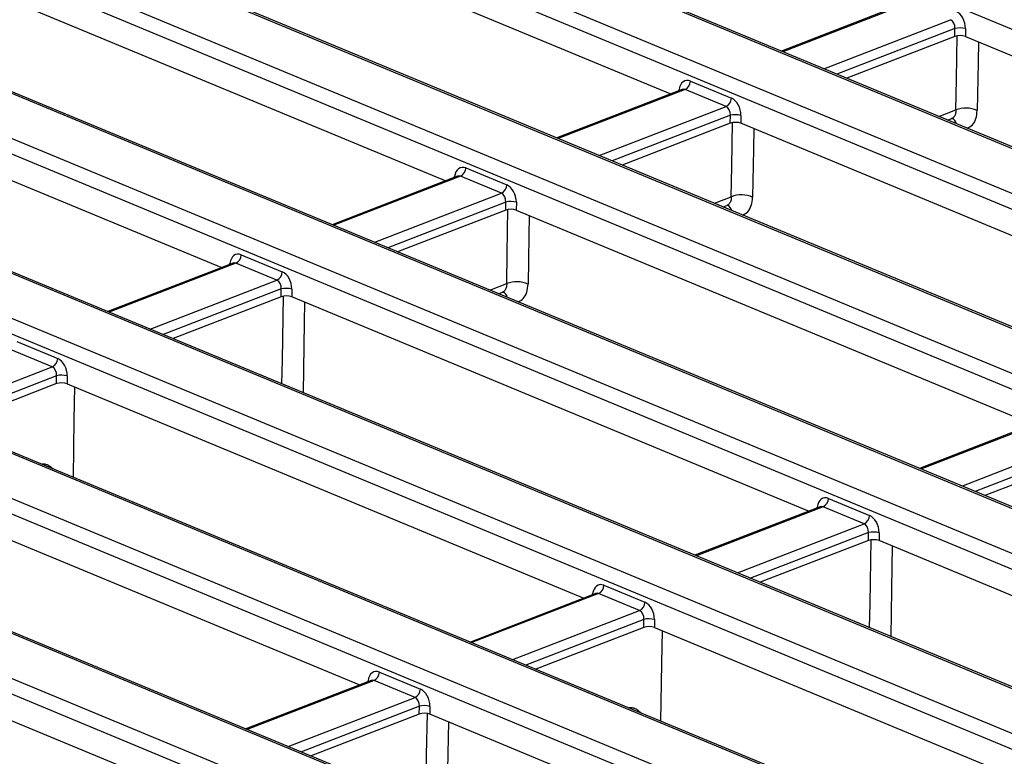
# Model space of a CAD drawing. Units: millimetres. Extents: x 8 to 453, y 1 to 291.
# Drawn here: x 311 to 329, y 181 to 195 of the extents above; entities that cross this region are included whole.
import ezdxf

# ---------------------------------------------------------------- set-up
doc = ezdxf.new("R2010")
doc.units = ezdxf.units.MM

msp = doc.modelspace()

# ---------------------------------------------------------------- linework, layer by layer
at = {"color": 7, "linetype": 'Continuous', "lineweight": 25}
for p, q in [((349.549, 186.502), (317.83, 199.6635)), ((346.4987, 185.5018), (314.7797, 198.6632)), ((346.5801, 185.5034), (314.8611, 198.6648)), ((314.5024, 197.9267), (344.6511, 185.4168)), ((344.4974, 185.1785), (314.3487, 197.6883)), ((323.0667, 193.5689), (314.3461, 197.1874)), ((341.4472, 184.1782), (311.2985, 196.6881)), ((341.5286, 184.1798), (311.3798, 196.6897)), ((309.4509, 196.6032), (341.1699, 183.4417)), ((341.0162, 183.2033), (309.2972, 196.3648)), ((339.2112, 181.6864), (305.0017, 195.8812)), ((339.2926, 181.688), (305.0831, 195.8828)), ((309.9308, 195.5998), (318.8003, 191.9195)), ((327.5577, 195.305), (325.1766, 194.3845)), ((304.7244, 195.1447), (337.3636, 181.6015)), ((337.2099, 181.3631), (304.5707, 194.9063)), ((328.4727, 194.6636), (328.4735, 194.8136)), ((328.6747, 194.8118), (328.6739, 194.6618)), ((328.4727, 194.6636), (326.4182, 193.8693)), ((328.6739, 194.6618), (338.4902, 190.5887)), ((314.5339, 190.2702), (305.2156, 194.1367)), ((334.1596, 180.3629), (301.5205, 193.9061)), ((334.241, 180.3644), (301.6019, 193.9077)), ((323.4484, 193.8133), (324.2271, 193.4901)), ((323.2913, 193.6557), (320.9102, 192.7352)), ((323.2928, 193.6564), (323.2904, 193.6556)), ((324.1247, 193.3312), (323.3459, 193.6544)), ((301.3203, 193.1376), (332.2349, 180.3099)), ((324.2063, 193.0142), (324.2071, 193.1642)), ((324.4083, 193.1625), (324.4075, 193.0125)), ((328.3371, 193.0731), (328.4094, 193.101)), ((332.0812, 180.0716), (301.1666, 192.8992)), ((324.2063, 193.0142), (322.1518, 192.22)), ((334.2238, 188.9394), (324.4075, 193.0125)), ((319.182, 192.1639), (319.9607, 191.8408)), ((319.0249, 192.0063), (316.6438, 191.0858)), ((319.0264, 192.0071), (319.0241, 192.0063)), ((319.8583, 191.6819), (319.0795, 192.005)), ((296.1916, 191.846), (328.8308, 178.3028)), ((329.0309, 179.0713), (298.1164, 191.8989)), ((329.1123, 179.0729), (298.1978, 191.9005)), ((328.6771, 178.0644), (296.038, 191.6076)), ((319.9399, 191.3649), (319.9407, 191.5149)), ((320.142, 191.5131), (320.1412, 191.3632)), ((324.0708, 191.4237), (324.1427, 191.4516)), ((319.9399, 191.3649), (317.8854, 190.5706)), ((320.1412, 191.3632), (329.9574, 187.29)), ((291.1401, 190.5225), (325.3496, 176.3276)), ((325.6268, 177.0642), (292.9877, 190.6074)), ((325.7082, 177.0658), (293.0691, 190.609)), ((314.9156, 190.5146), (315.6943, 190.1914)), ((325.1959, 176.0893), (290.9864, 190.2841)), ((314.7585, 190.357), (312.3774, 189.4365)), ((314.76, 190.3578), (314.7576, 190.3569)), ((315.5919, 190.0325), (314.8132, 190.3557)), ((315.6735, 189.7155), (313.619, 188.9213)), ((315.6735, 189.7155), (315.6743, 189.8655)), ((315.8756, 189.8638), (315.8748, 189.7138)), ((325.691, 185.6407), (315.8748, 189.7138)), ((319.8044, 189.7744), (319.876, 189.8021)), ((310.6492, 188.8652), (311.428, 188.5421)), ((311.3255, 188.3832), (310.5468, 188.7063)), ((311.4071, 188.0662), (311.4079, 188.2162)), ((311.6092, 188.2145), (311.6084, 188.0645)), ((311.4071, 188.0662), (309.3526, 187.272)), ((311.6084, 188.0645), (321.4246, 183.9913)), ((330.182, 187.3768), (327.8009, 186.4563)), ((331.097, 186.7354), (329.0425, 185.9411)), ((317.1582, 182.342), (307.342, 186.4151)), ((326.0727, 185.8851), (326.8514, 185.5619)), ((325.9156, 185.7275), (323.5345, 184.807)), ((325.9171, 185.7282), (325.9147, 185.7274)), ((326.749, 185.403), (325.9702, 185.7262)), ((326.8306, 185.086), (326.8314, 185.236)), ((327.0327, 185.2343), (327.0319, 185.0843)), ((326.8306, 185.086), (324.7761, 184.2918)), ((336.4315, 181.184), (327.0319, 185.0843)), ((303.0756, 184.7658), (312.8918, 180.6926)), ((321.6492, 184.0781), (319.2681, 183.1576)), ((321.6507, 184.0789), (321.6484, 184.0781)), ((322.4826, 183.7537), (321.7039, 184.0768)), ((321.8063, 184.2357), (322.5851, 183.9126)), ((322.5642, 183.4367), (322.565, 183.5867)), ((322.7663, 183.585), (322.7655, 183.435)), ((322.5642, 183.4367), (320.5097, 182.6424)), ((322.7655, 183.435), (330.9186, 180.0519)), ((317.5399, 182.5864), (318.3187, 182.2633)), ((317.3828, 182.4288), (315.0017, 181.5083)), ((317.3843, 182.4296), (317.3819, 182.4288)), ((318.2162, 182.1043), (317.4375, 182.4275)), ((318.2978, 181.7874), (318.2986, 181.9374)), ((318.4999, 181.9356), (318.4991, 181.7856)), ((318.2978, 181.7874), (316.2433, 180.9931)), ((327.8987, 177.8854), (318.4991, 181.7856))]:
    msp.add_line(p, q, dxfattribs=at)
at = {"color": 8, "linetype": 'Continuous', "lineweight": 25}
for p, q in [((327.6123, 195.3037), (325.2046, 194.3729)), ((325.9833, 194.0498), (328.3911, 194.9806)), ((328.4735, 194.8136), (326.2314, 193.9468)), ((323.3459, 193.6544), (320.9382, 192.7236)), ((323.2301, 193.632), (323.2327, 193.6503)), ((323.2497, 193.6396), (323.2327, 193.6503)), ((321.717, 192.4004), (324.1247, 193.3312)), ((328.171, 193.142), (328.4927, 193.2664)), ((324.2071, 193.1642), (321.965, 192.2975)), ((319.0795, 192.005), (316.6718, 191.0742)), ((318.9637, 191.9827), (318.9663, 192.001)), ((318.9663, 192.001), (318.9833, 191.9903)), ((317.4506, 190.7511), (319.8583, 191.6819)), ((323.9046, 191.4927), (324.226, 191.6169)), ((319.9407, 191.5149), (317.6987, 190.6481)), ((314.8132, 190.3557), (312.4054, 189.4249)), ((314.6973, 190.3333), (314.6999, 190.3516)), ((314.7169, 190.3409), (314.6999, 190.3516)), ((313.1842, 189.1017), (315.5919, 190.0325)), ((319.6382, 189.8433), (319.9593, 189.9674)), ((315.6743, 189.8655), (313.4323, 188.9988)), ((308.9178, 187.4524), (311.3255, 188.3832)), ((311.4079, 188.2162), (309.1659, 187.3494)), ((330.2366, 187.3755), (327.8289, 186.4447)), ((328.6077, 186.1216), (331.0154, 187.0524)), ((331.0978, 186.8854), (328.8557, 186.0186)), ((311.2885, 186.4687), (311.2977, 186.483)), ((311.2977, 186.483), (311.3415, 186.4467)), ((325.9702, 185.7262), (323.5625, 184.7954)), ((325.8544, 185.7038), (325.857, 185.7221)), ((325.874, 185.7114), (325.857, 185.7221)), ((324.3413, 184.4722), (326.749, 185.403)), ((326.8314, 185.236), (324.5894, 184.3693)), ((321.7039, 184.0768), (319.2961, 183.146)), ((321.588, 184.0545), (321.5906, 184.0728)), ((321.5906, 184.0728), (321.6077, 184.0621)), ((320.0749, 182.8229), (322.4826, 183.7537)), ((322.565, 183.5867), (320.323, 182.7199)), ((317.4375, 182.4275), (315.0297, 181.4967)), ((317.3216, 182.4052), (317.3242, 182.4234)), ((317.3242, 182.4234), (317.3413, 182.4127)), ((315.8085, 181.1735), (318.2162, 182.1043)), ((318.2986, 181.9374), (316.0566, 181.0706)), ((322.4474, 181.8384), (322.458, 181.8548)), ((322.458, 181.8548), (322.508, 181.8133))]:
    msp.add_line(p, q, dxfattribs=at)
at = {"color": 7, "linetype": 'Continuous', "lineweight": 25, "flags": 128}
for points in [[(328.4927, 193.2664), (328.5023, 193.8437), (328.5161, 194.6804)], [(324.226, 191.6169), (324.2355, 192.1943), (324.2494, 193.0309)], [(319.9593, 189.9674), (319.9688, 190.5448), (319.9826, 191.3814)], [(311.7258, 186.2872), (311.7438, 187.3784), (311.7541, 188.004)], [(322.8886, 181.6554), (322.9073, 182.7513), (322.9179, 183.3717)]]:
    msp.add_lwpolyline(points, dxfattribs=at)
at = {"color": 8, "linetype": 'Continuous', "lineweight": 25, "flags": 128}
for points in [[(328.919, 194.5601), (328.9125, 194.168), (328.8975, 193.2579)], [(324.6523, 192.9109), (324.6458, 192.5185), (324.6308, 191.6084)], [(320.3856, 191.2617), (320.3791, 190.8691), (320.364, 189.9589)], [(315.6883, 188.0627), (315.6958, 188.5133), (315.7159, 189.7319)], [(316.1188, 189.6125), (316.1123, 189.2196), (316.0905, 187.8958)], [(326.8539, 183.4296), (326.8618, 183.8875), (326.8826, 185.1061)], [(327.2827, 184.9802), (327.2761, 184.5948), (327.2533, 183.2639)], [(318.4274, 180.4325), (318.4374, 181.0147), (318.4508, 181.7973)], [(318.8503, 181.6399), (318.8451, 181.3354), (318.8295, 180.4251)]]:
    msp.add_lwpolyline(points, dxfattribs=at)
at = {"color": 7, "linetype": 'Continuous', "lineweight": 25}
for centre, radius, start, end in [((328.5706, 194.4019), 0.423, 75.74118, 103.26582), ((323.2607, 193.8218), 0.1878, 296.97092, 357.4097), ((324.0395, 193.4986), 0.1878, 296.97092, 357.4097), ((328.6846, 192.7605), 0.541, 66.82575, 110.77045), ((324.3042, 192.7525), 0.423, 75.74118, 103.26582), ((318.9944, 192.1724), 0.1878, 296.97092, 357.4097), ((319.7731, 191.8493), 0.1878, 296.97092, 357.4097), ((324.4179, 191.111), 0.541, 66.82575, 110.77045), ((320.0378, 191.1032), 0.423, 75.74118, 103.26582), ((314.728, 190.5231), 0.1878, 296.97092, 357.4097), ((315.5067, 190.1999), 0.1878, 296.97092, 357.4097), ((315.7714, 189.4539), 0.423, 75.74118, 103.26582), ((320.1511, 189.4616), 0.541, 66.82575, 110.77045), ((311.2403, 188.5506), 0.1878, 296.97092, 357.4097), ((311.505, 187.8045), 0.423, 75.74118, 103.26582), ((325.8851, 185.8936), 0.1878, 296.97092, 357.4097), ((326.6638, 185.5704), 0.1878, 296.97092, 357.4097), ((326.9285, 184.8243), 0.423, 75.74118, 103.26582), ((321.6187, 184.2442), 0.1878, 296.97092, 357.4097), ((322.3974, 183.9211), 0.1878, 296.97092, 357.4097), ((322.6621, 183.175), 0.423, 75.74118, 103.26582), ((317.3523, 182.5949), 0.1878, 296.97092, 357.4097), ((318.131, 182.2717), 0.1878, 296.97092, 357.4097), ((318.3957, 181.5257), 0.423, 75.74118, 103.26582)]:
    msp.add_arc(centre, radius, start, end, dxfattribs=at)
at = {"color": 8, "linetype": 'Continuous', "lineweight": 25}
for centre, radius, start, end in [((328.3486, 192.9657), 0.1594, 13.96636, 62.94081), ((324.0819, 191.3163), 0.1593, 14.0646, 62.94845), ((319.8153, 189.6669), 0.1592, 14.16307, 62.9561)]:
    msp.add_arc(centre, radius, start, end, dxfattribs=at)
at = {"color": 7, "linetype": 'Continuous', "lineweight": 25}
for centre, major_axis, ratio, start_param, end_param in [((328.4746, 194.8708), (-0.0749, 0.2766), 0.6709232, 4.3214922, 5.805022), ((328.3727, 194.8427), (-0.0212, 0.1431), 0.6920921, 4.4061458, 5.8896757), ((328.5719, 194.6218), (0.1429, -0.0005), 0.403662, 0.7768313, 2.3400314), ((323.4295, 193.5446), (-0.0749, 0.2766), 0.6709232, 5.805022, 7.2885519), ((324.2082, 193.2214), (-0.0749, 0.2766), 0.6709232, 4.3214922, 5.805022), ((324.1063, 193.1934), (-0.0212, 0.1431), 0.6920921, 4.4061458, 5.8896757), ((324.3055, 192.9724), (0.1429, -0.0005), 0.403662, 0.7768313, 2.3400314), ((319.1631, 191.8952), (-0.0749, 0.2766), 0.6709232, 5.805022, 7.2885519), ((319.9418, 191.5721), (-0.0749, 0.2766), 0.6709232, 4.3214922, 5.805022), ((319.8399, 191.5441), (-0.0212, 0.1431), 0.6920921, 4.4061458, 5.8896757), ((320.0391, 191.3231), (0.1429, -0.0005), 0.403662, 0.7768313, 2.3400314), ((314.8967, 190.2459), (-0.0749, 0.2766), 0.6709232, 5.805022, 7.2885519), ((315.6754, 189.9227), (-0.0749, 0.2766), 0.6709232, 4.3214922, 5.805022), ((315.5735, 189.8947), (-0.0212, 0.1431), 0.6920921, 4.4061458, 5.8896757), ((315.7727, 189.6738), (0.1429, -0.0005), 0.403662, 0.7768313, 2.3400314), ((311.3071, 188.2454), (-0.0212, 0.1431), 0.6920921, 4.4061458, 5.8896757), ((311.4091, 188.2734), (-0.0749, 0.2766), 0.6709232, 4.3214922, 5.805022), ((311.5064, 188.0244), (0.1429, -0.0005), 0.403662, 0.7768313, 2.3400314), ((326.0538, 185.6164), (-0.0749, 0.2766), 0.6709232, 5.805022, 7.2885519), ((326.7306, 185.2652), (-0.0212, 0.1431), 0.6920921, 4.4061458, 5.8896757), ((326.8325, 185.2932), (-0.0749, 0.2766), 0.6709232, 4.3214922, 5.805022), ((326.9298, 185.0443), (0.1429, -0.0005), 0.403662, 0.7768313, 2.3400314), ((321.7874, 183.967), (-0.0749, 0.2766), 0.6709232, 5.805022, 7.2885519), ((322.5661, 183.6439), (-0.0749, 0.2766), 0.6709232, 4.3214922, 5.805022), ((322.4642, 183.6159), (-0.0212, 0.1431), 0.6920921, 4.4061458, 5.8896757), ((322.6634, 183.3949), (0.1429, -0.0005), 0.403662, 0.7768313, 2.3400314), ((317.521, 182.3177), (-0.0749, 0.2766), 0.6709232, 5.805022, 7.2885519), ((318.2998, 181.9945), (-0.0749, 0.2766), 0.6709232, 4.3214922, 5.805022), ((318.1978, 181.9665), (-0.0212, 0.1431), 0.6920921, 4.4061458, 5.8896757), ((318.3971, 181.7456), (0.1429, -0.0005), 0.403662, 0.7768313, 2.3400314)]:
    msp.add_ellipse(centre, major_axis=major_axis, ratio=ratio, start_param=start_param, end_param=end_param, dxfattribs=at)
at = {"color": 8, "linetype": 'Continuous', "lineweight": 25}
for centre in [(323.3275, 193.5165), (319.0611, 191.8672), (314.7947, 190.2178), (325.9518, 185.5883), (321.6854, 183.939), (317.4191, 182.2896)]:
    msp.add_ellipse(centre, major_axis=(-0.0212, 0.1431), ratio=0.6920921, start_param=5.8896757, end_param=6.4380731, dxfattribs=at)
for points, knots in [([(328.4927, 193.2664), (328.4924, 193.2527), (328.4916, 193.2249), (328.4835, 193.1881), (328.4704, 193.1557), (328.4522, 193.1297), (328.4317, 193.111), (328.416, 193.1046), (328.4091, 193.1018)], [0, 0, 0, 0, 0.1715819, 0.3481201, 0.5196558, 0.696153, 0.867556, 1, 1, 1, 1]), ([(328.7074, 192.9194), (328.7421, 192.9368), (328.8126, 192.9721), (328.8812, 193.0934), (328.8921, 193.2031), (328.8975, 193.2579)], [0, 0, 0, 0, 0.3258792, 0.6629312, 1, 1, 1, 1]), ([(324.226, 191.6169), (324.2256, 191.6032), (324.2249, 191.5755), (324.2168, 191.5386), (324.2036, 191.5062), (324.1855, 191.4802), (324.165, 191.4615), (324.1493, 191.4551), (324.1424, 191.4523)], [0, 0, 0, 0, 0.1715819, 0.3481201, 0.5196558, 0.696153, 0.867556, 1, 1, 1, 1]), ([(324.4409, 191.2701), (324.4755, 191.2874), (324.5459, 191.3227), (324.6145, 191.4439), (324.6253, 191.5536), (324.6308, 191.6084)], [0, 0, 0, 0, 0.3252985, 0.6626408, 1, 1, 1, 1]), ([(319.9593, 189.9674), (319.9589, 189.9538), (319.9582, 189.926), (319.95, 189.8892), (319.9369, 189.8567), (319.9187, 189.8308), (319.8982, 189.812), (319.8825, 189.8056), (319.8757, 189.8028)], [0, 0, 0, 0, 0.1715819, 0.3481201, 0.5196558, 0.696153, 0.867556, 1, 1, 1, 1]), ([(320.1745, 189.6208), (320.2089, 189.6381), (320.2793, 189.6733), (320.3477, 189.7944), (320.3586, 189.9041), (320.364, 189.9589)], [0, 0, 0, 0, 0.3247167, 0.66235, 1, 1, 1, 1]), ([(311.2977, 186.483), (311.294, 186.4859), (311.2744, 186.5016), (311.2342, 186.5229), (311.1812, 186.5379), (311.1442, 186.5355), (311.1296, 186.5346)], [0, 0, 0, 0, 0.0789525, 0.41956, 0.7700184, 1, 1, 1, 1]), ([(322.458, 181.8548), (322.4543, 181.8577), (322.4348, 181.8733), (322.3946, 181.8947), (322.3396, 181.9099), (322.3006, 181.9074), (322.2839, 181.9063)], [0, 0, 0, 0, 0.0764057, 0.4063322, 0.7458123, 1, 1, 1, 1])]:
    msp.add_open_spline(points, degree=3, knots=knots, dxfattribs=at)
at = {"color": 7, "linetype": 'Continuous', "lineweight": 25}
for points in [[(328.4104, 193.1002), (328.4129, 193.1014), (328.4228, 193.1065), (328.4265, 193.1055), (328.4293, 193.1048)], [(324.1437, 191.4507), (324.1461, 191.4519), (324.156, 191.457), (324.1597, 191.4561), (324.1625, 191.4554)], [(319.877, 189.8012), (319.8794, 189.8024), (319.8893, 189.8075), (319.893, 189.8066), (319.8958, 189.8059)]]:
    msp.add_open_spline(points, degree=3, knots=[0, 0, 0, 0, 0.245537, 1, 1, 1, 1], dxfattribs=at)

doc.saveas('drawing.dxf')
